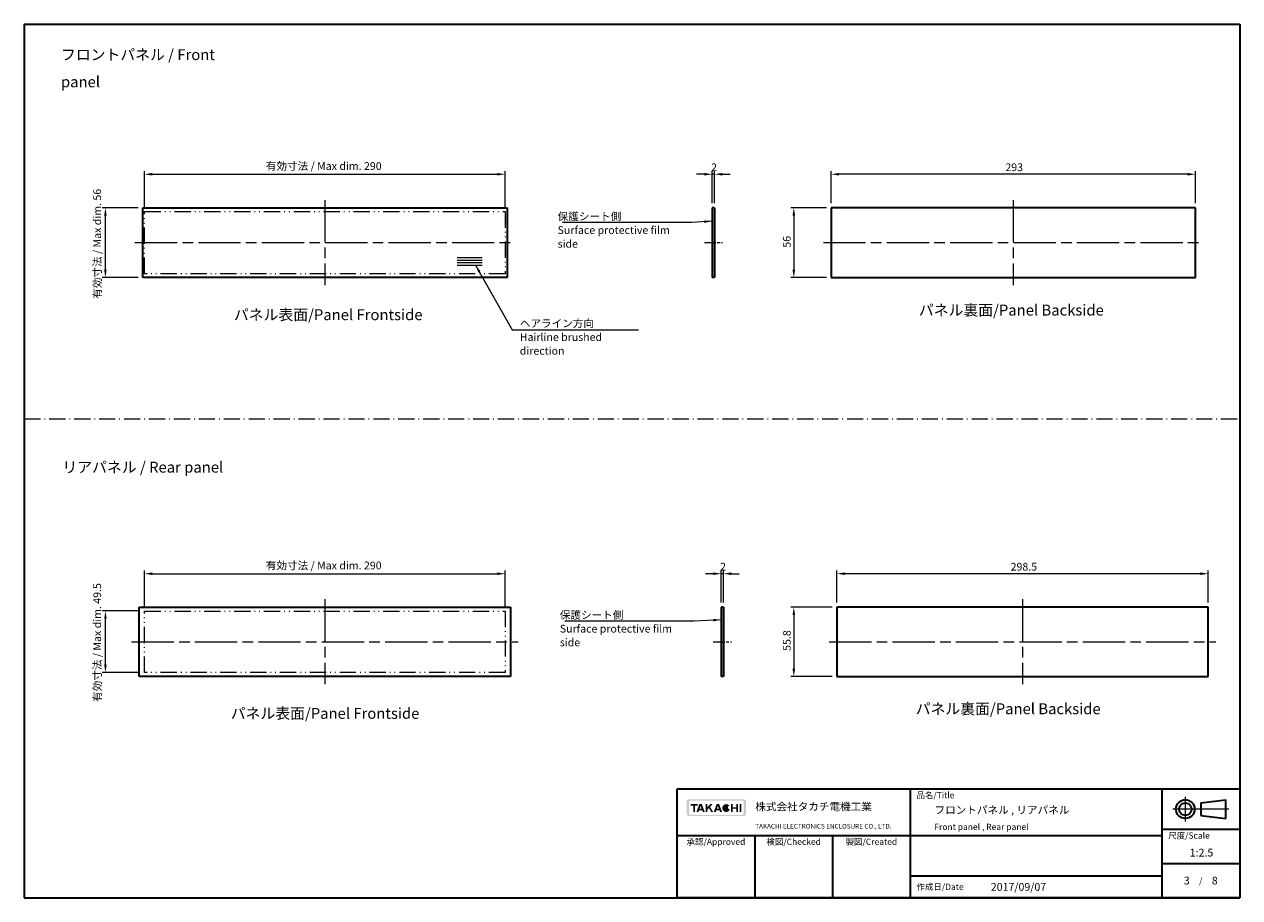
# Model space of a CAD drawing. Units: millimetres. Extents: x 0 to 10822, y 0 to 1686.
# Drawn here: x 4321 to 5298, y 0 to 702 of the extents above; entities that cross this region are included whole.
import ezdxf
from ezdxf.enums import TextEntityAlignment as Align

# ---------------------------------------------------------------- set-up
doc = ezdxf.new("R2010")
doc.units = ezdxf.units.MM
doc.header["$LTSCALE"] = 6
for name, pattern in [('CHAIN', [0.3543, 0.2362, -0.0295, 0.0591, -0.0295]), ('DASH_DOT', [0.37, 0.24, -0.06, 0.01, -0.06]), ('DASH_DOUBLE_DOT', [0.4398, 0.24, -0.06, 0.0098, -0.06, 0.01, -0.06])]:
    doc.linetypes.add(name, pattern=pattern)
doc.layers.get('Defpoints').update_dxf_attribs({"lineweight": 25})
for name, color, linetype, lineweight in [('Border (ISO)', 7, 'Continuous', 35), ('Centerline (ISO)', 131, 'Continuous', 18), ('Dimension (ISO)', 7, 'Continuous', 18), ('Hatch (ISO)', 1, 'Continuous', 18), ('Sketch Geometry (ISO)', 7, 'Continuous', 18), ('Symbol (ISO)', 7, 'Continuous', 18), ('Title (ISO)', 7, 'Continuous', 35), ('Visible (ISO)', 7, 'Continuous', 35)]:
    doc.layers.add(name, color=color, linetype=linetype, lineweight=lineweight)
doc.styles.add('Note Text (TK)', font='txt')
doc.styles.add('文字スタイル67', font='arial.ttf')
doc.dimstyles.new('Default - Method 1b (TK)', dxfattribs={"dimscale": 6, "dimtxt": 2.5, "dimasz": 2.5, "dimexe": 1, "dimexo": 1.5, "dimgap": 1, "dimtad": 1, "dimtoh": 1, "dimrnd": 1e-08, "dimdsep": 46, "dimtxsty": 'Note Text (TK)', "dimcen": 0.09, "dimdle": 5, "dimclrd": 100, "dimclre": 100, "dimclrt": 7, "dimadec": 1, "dimazin": 1, "dimtfac": 1, "dimtmove": 0, "dimatfit": 3, "dimfxl": 0, "dimtolj": 1, "dimlwd": -1, "dimlwe": -1, "dimarcsym": 0})
doc.dimstyles.new('Default - Method 1b (TK)$7', dxfattribs={"dimscale": 6, "dimtxt": 2.5, "dimasz": 2.5, "dimexe": 1, "dimexo": 1.5, "dimgap": 1, "dimtad": 1, "dimtoh": 1, "dimrnd": 1e-08, "dimdsep": 46, "dimtxsty": 'Note Text (TK)', "dimcen": 0.09, "dimdle": 5, "dimclrd": 100, "dimclre": 100, "dimclrt": 7, "dimadec": 1, "dimazin": 1, "dimtfac": 1, "dimtmove": 0, "dimatfit": 3, "dimfxl": 0, "dimtolj": 1, "dimlwd": -1, "dimlwe": -1, "dimarcsym": 0})

# ---------------------------------------------------------------- blocks, each defined once
blk = doc.blocks.new('図面枠 tk図枠')
at = {"layer": 'Border (ISO)'}
for p, q in [((14.5, 289), (405.5, 289)), ((14.5, 289), (14.5, 8)), ((405.5, 289), (405.5, 8)), ((14.5, 8), (405.5, 8))]:
    blk.add_line(p, q, dxfattribs=at)
blk = doc.blocks.new('表題欄 tk表題欄')
at = {"layer": 'Hatch (ISO)'}
h = blk.add_hatch(color=256, dxfattribs=at)
edge = h.paths.add_edge_path(flags=0)
edge.add_arc((95.58, 236.3), 0.596, 270, 360)
edge.add_line((96.17, 236.3), (96.17, 239.71))
edge.add_arc((95.58, 239.71), 0.596, 0, 90)
edge.add_line((95.58, 240.31), (79.14, 240.31))
edge.add_arc((79.14, 239.71), 0.596, 90, 180)
edge.add_line((78.54, 239.71), (78.54, 236.3))
edge.add_arc((79.14, 236.3), 0.596, 180, 270)
edge.add_line((79.14, 235.7), (95.58, 235.7))
edge = h.paths.add_edge_path()
edge.add_line((77.84, 239.96), (77.84, 236.05))
edge.add_arc((78.54, 236.05), 0.702, 180, 270)
edge.add_line((78.54, 235.35), (96.17, 235.35))
edge.add_arc((96.17, 236.05), 0.702, 270, 360)
edge.add_line((96.87, 236.05), (96.87, 239.96))
edge.add_arc((96.17, 239.96), 0.702, 0, 90)
edge.add_line((96.17, 240.66), (78.54, 240.66))
edge.add_arc((78.54, 239.96), 0.702, 90, 180)
for points in [[(79.07, 239.15), (79.07, 238.66), (79.92, 238.66), (79.92, 236.66), (80.51, 236.66), (80.51, 238.66), (81.36, 238.66), (81.36, 239.15)], [(85.68, 236.66), (84.94, 237.89), (84.42, 237.32), (84.42, 236.66), (83.9, 236.66), (83.9, 239.15), (84.42, 239.15), (84.42, 238.1), (85.39, 239.15), (86.11, 239.15), (85.32, 238.3), (86.3, 236.66)], [(92.09, 239.15), (92.09, 236.66), (92.61, 236.66), (92.61, 237.66), (93.77, 237.66), (93.77, 236.66), (94.29, 236.66), (94.29, 239.15), (93.77, 239.15), (93.77, 238.15), (92.61, 238.15), (92.61, 239.15)], [(94.84, 239.15), (94.84, 236.66), (95.36, 236.66), (95.36, 239.15)]]:
    blk.add_hatch(color=256, dxfattribs=at).paths.add_polyline_path(points)
h = blk.add_hatch(color=256, dxfattribs=at)
h.paths.add_polyline_path([(82.59, 237.71), (81.95, 237.71), (82.27, 238.58)], flags=0)
h.paths.add_polyline_path([(82.78, 237.2), (81.76, 237.2), (81.57, 236.66), (80.95, 236.66), (81.86, 239.15), (82.68, 239.15), (83.59, 236.66), (82.98, 236.66)])
h = blk.add_hatch(color=256, dxfattribs=at)
h.paths.add_polyline_path([(87.53, 237.71), (88.16, 237.71), (87.85, 238.58)], flags=0)
h.paths.add_polyline_path([(87.14, 236.66), (87.34, 237.2), (88.35, 237.2), (88.55, 236.66), (89.17, 236.66), (88.25, 239.15), (87.44, 239.15), (86.52, 236.66)])
h = blk.add_hatch(color=256, dxfattribs=at)
edge = h.paths.add_edge_path()
edge.add_arc((90.52, 237.9), 1.27, 38.5505, 336.582)
edge.add_line((91.69, 237.4), (91.17, 237.62))
edge.add_ellipse((90.52, 237.9), major_axis=(0, -0.8), ratio=0.867347, start_angle=124.651, end_angle=429.4109, ccw=False)
edge.add_line((91.09, 238.36), (91.52, 238.7))
at = {"layer": 'Title (ISO)'}
for p, q in [((74.71, 244.05), (255.71, 244.05)), ((74.71, 209.05), (74.71, 244.05)), ((149.71, 244.05), (149.71, 209.05)), ((230.71, 244.05), (230.71, 209.05)), ((255.71, 244.05), (255.71, 209.05)), ((243.21, 239.55), (251.21, 240.55)), ((243.21, 239.55), (243.21, 235.55)), ((251.21, 234.55), (251.21, 240.55)), ((243.21, 235.55), (251.21, 234.55)), ((230.71, 231.05), (255.71, 231.05)), ((74.71, 229.05), (230.71, 229.05)), ((99.71, 229.05), (99.71, 209.05)), ((124.71, 229.05), (124.71, 209.05)), ((230.71, 220.05), (255.71, 220.05)), ((149.71, 216.05), (230.71, 216.05)), ((255.71, 209.05), (74.71, 209.05))]:
    blk.add_line(p, q, dxfattribs=at)
at = {"layer": 'Title (ISO)', "color": 4, "linetype": 'CHAIN', "lineweight": 18, "ltscale": 8.88956}
blk.add_line((238.21, 241.55), (238.21, 233.55), dxfattribs=at)
at = {"layer": 'Title (ISO)', "color": 4, "linetype": 'CHAIN', "lineweight": 18, "ltscale": 20.001633}
blk.add_line((252.21, 237.55), (234.21, 237.55), dxfattribs=at)
at = {"layer": 'Title (ISO)'}
for radius in [3, 2]:
    blk.add_circle((238.21, 237.55), radius, dxfattribs=at)
at = {"layer": 'Title (ISO)', "color": 1, "char_height": 2, "line_spacing_factor": 1.5, "style": 'Note Text (TK)'}
for s, insert, attachment_point in [('\\fＭＳ Ｐゴシック|b0|i0;\\H2.0000;品名/Title', (151.71, 242.05), 4), ('\\fＭＳ Ｐゴシック|b0|i0;\\H2.0000;承認/Approved', (87.21, 227.05), 5), ('\\fＭＳ Ｐゴシック|b0|i0;\\H2.0000;検図/Checked', (112.21, 227.05), 5), ('\\fＭＳ Ｐゴシック|b0|i0;\\H2.0000;製図/Created', (137.21, 227.05), 5), ('\\fＭＳ Ｐゴシック|b0|i0;\\H2.0000;尺度/Scale', (232.71, 229.05), 4), ('\\fＭＳ Ｐゴシック|b0|i0;\\H2.0000;作成日/Date', (151.71, 212.55), 4)]:
    blk.add_mtext(s, dxfattribs=dict(at, insert=insert, attachment_point=attachment_point))
at = {"layer": 'Title (ISO)', "color": 7, "line_spacing_factor": 1.5, "style": 'Note Text (TK)'}
for s, insert, char_height, attachment_point in [('株式会社タカチ電機工業', (99.87, 238.05), 2.5, 4), ('\\fArial|b0|i0;\\H1.4986;TAKACHI ELECTRONICS ENCLOSURE CO., LTD.', (99.87, 232.05), 1.4986, 4), ('\\fＭＳ Ｐゴシック|b0|i0;\\H2.0000;/', (243.21, 214.55), 2, 5)]:
    blk.add_mtext(s, dxfattribs=dict(at, insert=insert, char_height=char_height, attachment_point=attachment_point))
at = {"layer": 'Title (ISO)', "color": 7}
for tag, p, height, style in [('<品名>_001', (157.57, 235.64), 2.5, 'Note Text (TK)'), ('<Title>_001', (157.49, 230.55), 2, '文字スタイル67'), ('<ページ_No.>_001', (237.95, 213.3), 2.5, 'Note Text (TK)'), ('<総ページ数>_001', (246.8, 213.3), 2.5, 'Note Text (TK)'), ('作成日_001', (175.64, 211.28), 2.5, 'Note Text (TK)')]:
    blk.add_attdef(tag, p, '', height=height, dxfattribs=dict(at, style=style))
at = {"layer": 'Title (ISO)', "color": 7, "style": 'Note Text (TK)'}
for tag, p in [('<尺度>', (243.21, 223.55)), ('<承認>', (87.21, 217.05))]:
    blk.add_attdef(tag, text='', height=2.5, dxfattribs=at).set_placement(p, align=Align.MIDDLE_CENTER)
blk = doc.blocks.new('*D93')
at = {"layer": 'Defpoints', "color": 0, "transparency": 16777216}
for p in [(4707.74, 581.9), (4417.74, 551.9), (4707.74, 551.9)]:
    blk.add_point(p, dxfattribs=at)
at = {"layer": 'Dimension (ISO)', "color": 100, "transparency": 16777216}
for p, q in [((4417.74, 555.65), (4417.74, 584.4)), ((4423.99, 581.9), (4701.49, 581.9)), ((4707.74, 555.65), (4707.74, 584.4))]:
    blk.add_line(p, q, dxfattribs=at)
for points in [[(4423.99, 582.94), (4423.99, 580.85), (4417.74, 581.9)], [(4701.49, 582.94), (4701.49, 580.85), (4707.74, 581.9)]]:
    blk.add_solid(points, dxfattribs=at)
at = {"layer": 'Dimension (ISO)', "color": 7, "transparency": 16777216, "insert": (4515.23, 588.51), "char_height": 6.25, "attachment_point": 4, "style": 'Note Text (TK)'}
blk.add_mtext('\\A1;\\fＭＳ Ｐゴシック|b0|i0;\\H6.2500;有効寸法 / Max dim. 290', dxfattribs=at)
blk = doc.blocks.new('*D94')
at = {"layer": 'Defpoints', "color": 0, "transparency": 16777216}
for p in [(4386.24, 554.9), (4416.24, 554.9), (4416.24, 498.9)]:
    blk.add_point(p, dxfattribs=at)
at = {"layer": 'Dimension (ISO)', "color": 100, "transparency": 16777216}
for p, q in [((4412.49, 554.9), (4383.74, 554.9)), ((4386.24, 505.15), (4386.24, 548.65)), ((4412.49, 498.9), (4383.74, 498.9))]:
    blk.add_line(p, q, dxfattribs=at)
for points in [[(4385.2, 548.65), (4387.28, 548.65), (4386.24, 554.9)], [(4385.2, 505.15), (4387.28, 505.15), (4386.24, 498.9)]]:
    blk.add_solid(points, dxfattribs=at)
at = {"layer": 'Dimension (ISO)', "color": 7, "transparency": 16777216, "insert": (4379.62, 481.74), "char_height": 6.25, "attachment_point": 4, "rotation": 90, "style": 'Note Text (TK)'}
blk.add_mtext('\\A1;\\fＭＳ Ｐゴシック|b0|i0;\\H6.2500;有効寸法 / Max dim. 56', dxfattribs=at)
blk = doc.blocks.new('*D95')
at = {"layer": 'Defpoints', "color": 0, "transparency": 16777216}
for p in [(4707.74, 260.6), (4417.74, 230.6), (4707.74, 230.6)]:
    blk.add_point(p, dxfattribs=at)
at = {"layer": 'Dimension (ISO)', "color": 100, "transparency": 16777216}
for p, q in [((4417.74, 234.35), (4417.74, 263.1)), ((4423.99, 260.6), (4701.49, 260.6)), ((4707.74, 234.35), (4707.74, 263.1))]:
    blk.add_line(p, q, dxfattribs=at)
for points in [[(4423.99, 261.64), (4423.99, 259.55), (4417.74, 260.6)], [(4701.49, 261.64), (4701.49, 259.55), (4707.74, 260.6)]]:
    blk.add_solid(points, dxfattribs=at)
at = {"layer": 'Dimension (ISO)', "color": 7, "transparency": 16777216, "insert": (4515.23, 267.22), "char_height": 6.25, "attachment_point": 4, "style": 'Note Text (TK)'}
blk.add_mtext('\\A1;\\fＭＳ Ｐゴシック|b0|i0;\\H6.2500;有効寸法 / Max dim. 290', dxfattribs=at)
blk = doc.blocks.new('*D96')
at = {"layer": 'Defpoints', "color": 0, "transparency": 16777216}
for p in [(4386.24, 230.6), (4417.74, 230.6), (4417.74, 181.1)]:
    blk.add_point(p, dxfattribs=at)
at = {"layer": 'Dimension (ISO)', "color": 100, "transparency": 16777216}
for p, q in [((4413.99, 230.6), (4383.74, 230.6)), ((4386.24, 187.35), (4386.24, 224.35)), ((4413.99, 181.1), (4383.74, 181.1))]:
    blk.add_line(p, q, dxfattribs=at)
for points in [[(4385.2, 224.35), (4387.28, 224.35), (4386.24, 230.6)], [(4385.2, 187.35), (4387.28, 187.35), (4386.24, 181.1)]]:
    blk.add_solid(points, dxfattribs=at)
at = {"layer": 'Dimension (ISO)', "color": 7, "transparency": 16777216, "insert": (4379.62, 157.48), "char_height": 6.25, "attachment_point": 4, "rotation": 90, "style": 'Note Text (TK)'}
blk.add_mtext('\\A1;\\fＭＳ Ｐゴシック|b0|i0;\\H6.2500;有効寸法 / Max dim. 49.5', dxfattribs=at)
blk = doc.blocks.new('*D97')
at = {"layer": 'Defpoints', "color": 0, "transparency": 16777216}
for p in [(4874.23, 581.9), (4874.23, 554.9), (4876.23, 554.9)]:
    blk.add_point(p, dxfattribs=at)
at = {"layer": 'Dimension (ISO)', "color": 100, "transparency": 16777216}
for p, q in [((4867.98, 581.9), (4861.73, 581.9)), ((4874.23, 558.65), (4874.23, 584.4)), ((4876.23, 581.9), (4874.23, 581.9)), ((4876.23, 558.65), (4876.23, 584.4)), ((4882.48, 581.9), (4888.73, 581.9))]:
    blk.add_line(p, q, dxfattribs=at)
for points in [[(4867.98, 582.94), (4867.98, 580.85), (4874.23, 581.9)], [(4882.48, 582.94), (4882.48, 580.85), (4876.23, 581.9)]]:
    blk.add_solid(points, dxfattribs=at)
at = {"layer": 'Dimension (ISO)', "color": 7, "transparency": 16777216, "insert": (4873.42, 587.52), "char_height": 6.25, "attachment_point": 4, "style": 'Note Text (TK)'}
blk.add_mtext('\\A1;2', dxfattribs=at)
blk = doc.blocks.new('*D98')
at = {"layer": 'Defpoints', "color": 0, "transparency": 16777216}
for p in [(4881.41, 260.6), (4881.41, 233.75), (4883.41, 233.75)]:
    blk.add_point(p, dxfattribs=at)
at = {"layer": 'Dimension (ISO)', "color": 100, "transparency": 16777216}
for p, q in [((4875.16, 260.6), (4868.91, 260.6)), ((4881.41, 237.5), (4881.41, 263.1)), ((4883.41, 260.6), (4881.41, 260.6)), ((4883.41, 237.5), (4883.41, 263.1)), ((4889.66, 260.6), (4895.91, 260.6))]:
    blk.add_line(p, q, dxfattribs=at)
for points in [[(4875.16, 261.64), (4875.16, 259.55), (4881.41, 260.6)], [(4889.66, 261.64), (4889.66, 259.55), (4883.41, 260.6)]]:
    blk.add_solid(points, dxfattribs=at)
at = {"layer": 'Dimension (ISO)', "color": 7, "transparency": 16777216, "insert": (4880.59, 266.22), "char_height": 6.25, "attachment_point": 4, "style": 'Note Text (TK)'}
blk.add_mtext('\\A1;2', dxfattribs=at)
blk = doc.blocks.new('*D99')
at = {"layer": 'Defpoints', "color": 0, "transparency": 16777216}
for p in [(4969.89, 554.9), (4939.89, 498.9), (4969.89, 498.9)]:
    blk.add_point(p, dxfattribs=at)
at = {"layer": 'Dimension (ISO)', "color": 100, "transparency": 16777216}
for p, q in [((4966.14, 554.9), (4937.39, 554.9)), ((4939.89, 548.65), (4939.89, 505.15)), ((4966.14, 498.9), (4937.39, 498.9))]:
    blk.add_line(p, q, dxfattribs=at)
for points in [[(4938.85, 548.65), (4940.93, 548.65), (4939.89, 554.9)], [(4938.85, 505.15), (4940.93, 505.15), (4939.89, 498.9)]]:
    blk.add_solid(points, dxfattribs=at)
at = {"layer": 'Dimension (ISO)', "color": 7, "transparency": 16777216, "insert": (4934.26, 522.83), "char_height": 6.25, "attachment_point": 4, "rotation": 90, "style": 'Note Text (TK)'}
blk.add_mtext('\\A1;56', dxfattribs=at)
blk = doc.blocks.new('*D100')
at = {"layer": 'Defpoints', "color": 0, "transparency": 16777216}
for p in [(4974.57, 233.75), (4939.89, 177.95), (4974.57, 177.95)]:
    blk.add_point(p, dxfattribs=at)
at = {"layer": 'Dimension (ISO)', "color": 100, "transparency": 16777216}
for p, q in [((4970.82, 233.75), (4937.39, 233.75)), ((4939.89, 227.5), (4939.89, 184.2)), ((4970.82, 177.95), (4937.39, 177.95))]:
    blk.add_line(p, q, dxfattribs=at)
for points in [[(4938.85, 227.5), (4940.93, 227.5), (4939.89, 233.75)], [(4938.85, 184.2), (4940.93, 184.2), (4939.89, 177.95)]]:
    blk.add_solid(points, dxfattribs=at)
at = {"layer": 'Dimension (ISO)', "color": 7, "transparency": 16777216, "insert": (4934.26, 198.55), "char_height": 6.25, "attachment_point": 4, "rotation": 90, "style": 'Note Text (TK)'}
blk.add_mtext('\\A1;55.8', dxfattribs=at)
blk = doc.blocks.new('*D101')
at = {"layer": 'Defpoints', "color": 0, "transparency": 16777216}
for p in [(4969.89, 581.9), (4969.89, 554.9), (5262.89, 554.9)]:
    blk.add_point(p, dxfattribs=at)
at = {"layer": 'Dimension (ISO)', "color": 100, "transparency": 16777216}
for p, q in [((4969.89, 558.65), (4969.89, 584.4)), ((5256.64, 581.9), (4976.14, 581.9)), ((5262.89, 558.65), (5262.89, 584.4))]:
    blk.add_line(p, q, dxfattribs=at)
for points in [[(4976.14, 582.94), (4976.14, 580.85), (4969.89, 581.9)], [(5256.64, 582.94), (5256.64, 580.85), (5262.89, 581.9)]]:
    blk.add_solid(points, dxfattribs=at)
at = {"layer": 'Dimension (ISO)', "color": 7, "transparency": 16777216, "insert": (5110.03, 587.52), "char_height": 6.25, "attachment_point": 4, "style": 'Note Text (TK)'}
blk.add_mtext('\\A1;293', dxfattribs=at)
blk = doc.blocks.new('*D102')
at = {"layer": 'Defpoints', "color": 0, "transparency": 16777216}
for p in [(4974.57, 260.6), (4974.57, 233.75), (5273.07, 233.75)]:
    blk.add_point(p, dxfattribs=at)
at = {"layer": 'Dimension (ISO)', "color": 100, "transparency": 16777216}
for p, q in [((4974.57, 237.5), (4974.57, 263.1)), ((5266.82, 260.6), (4980.82, 260.6)), ((5273.07, 237.5), (5273.07, 263.1))]:
    blk.add_line(p, q, dxfattribs=at)
for points in [[(4980.82, 261.64), (4980.82, 259.55), (4974.57, 260.6)], [(5266.82, 261.64), (5266.82, 259.55), (5273.07, 260.6)]]:
    blk.add_solid(points, dxfattribs=at)
at = {"layer": 'Dimension (ISO)', "color": 7, "transparency": 16777216, "insert": (5114.27, 266.22), "char_height": 6.25, "attachment_point": 4, "style": 'Note Text (TK)'}
blk.add_mtext('\\A1;298.5', dxfattribs=at)

msp = doc.modelspace()

# ---------------------------------------------------------------- linework, layer by layer
at = {"layer": 'Centerline (ISO)', "linetype": 'CHAIN', "ltscale": 23.990969}
for p, q in [((4562.742, 561.1454), (4562.742, 492.6454)), ((5116.3881, 561.1454), (5116.3881, 492.6454)), ((4409.992, 526.8954), (4715.492, 526.8954)), ((4963.6381, 526.8954), (5269.1381, 526.8954)), ((4562.742, 239.9963), (4562.742, 171.6963)), ((5123.8217, 239.9963), (5123.8217, 171.6963)), ((4407.242, 205.8463), (4718.242, 205.8463)), ((4968.3217, 205.8463), (5279.3217, 205.8463))]:
    msp.add_line(p, q, dxfattribs=at)
at = {"layer": 'Centerline (ISO)', "linetype": 'CHAIN', "ltscale": 6.444903}
for p, q in [((4867.9762, 526.8954), (4882.4762, 526.8954)), ((4875.1557, 205.8463), (4889.6557, 205.8463))]:
    msp.add_line(p, q, dxfattribs=at)
at = {"layer": 'Sketch Geometry (ISO)', "color": 4, "linetype": 'DASH_DOUBLE_DOT', "lineweight": 18, "ltscale": 9.095043}
for p, q in [((4417.742, 551.8954), (4707.742, 551.8954)), ((4417.742, 501.8954), (4417.742, 551.8954)), ((4707.742, 551.8954), (4707.742, 501.8954)), ((4707.742, 501.8954), (4417.742, 501.8954)), ((4417.742, 230.5963), (4707.742, 230.5963)), ((4707.742, 181.0963), (4417.742, 181.0963))]:
    msp.add_line(p, q, dxfattribs=at)
at = {"layer": 'Sketch Geometry (ISO)'}
for p, q in [((4669.242, 514.8954), (4689.242, 514.8954)), ((4669.242, 512.8954), (4689.242, 512.8954)), ((4669.242, 510.8954), (4689.242, 510.8954)), ((4669.242, 508.8954), (4689.242, 508.8954))]:
    msp.add_line(p, q, dxfattribs=at)
at = {"layer": 'Sketch Geometry (ISO)', "color": 4, "linetype": 'DASH_DOT', "lineweight": 18, "ltscale": 9.032108}
msp.add_line((4321, 385.2043), (5298.5, 385.2043), dxfattribs=at)
at = {"layer": 'Sketch Geometry (ISO)', "color": 4, "linetype": 'DASH_DOUBLE_DOT', "lineweight": 18, "ltscale": 9.004093}
for p, q in [((4417.742, 181.0963), (4417.742, 230.5963)), ((4707.742, 230.5963), (4707.742, 181.0963))]:
    msp.add_line(p, q, dxfattribs=at)
at = {"layer": 'Visible (ISO)'}
for p, q in [((4416.242, 498.8954), (4416.242, 554.8954)), ((4416.242, 554.8954), (4709.242, 554.8954)), ((4709.242, 554.8954), (4709.242, 498.8954)), ((4874.2262, 554.8954), (4874.2262, 498.8954)), ((4876.2262, 554.8954), (4874.2262, 554.8954)), ((4876.2262, 554.8954), (4876.2262, 498.8954)), ((4969.8881, 554.8954), (4969.8881, 498.8954)), ((5262.8881, 554.8954), (4969.8881, 554.8954)), ((5262.8881, 498.8954), (5262.8881, 554.8954)), ((4709.242, 498.8954), (4416.242, 498.8954)), ((4876.2262, 498.8954), (4874.2262, 498.8954)), ((4969.8881, 498.8954), (5262.8881, 498.8954)), ((4413.492, 177.9463), (4413.492, 233.7463)), ((4413.492, 233.7463), (4711.992, 233.7463)), ((4711.992, 233.7463), (4711.992, 177.9463)), ((4881.4057, 233.7463), (4881.4057, 177.9463)), ((4883.4057, 233.7463), (4881.4057, 233.7463)), ((4883.4057, 233.7463), (4883.4057, 177.9463)), ((4974.5717, 233.7463), (4974.5717, 177.9463)), ((5273.0717, 233.7463), (4974.5717, 233.7463)), ((5273.0717, 177.9463), (5273.0717, 233.7463)), ((4711.992, 177.9463), (4413.492, 177.9463)), ((4883.4057, 177.9463), (4881.4057, 177.9463)), ((4974.5717, 177.9463), (5273.0717, 177.9463))]:
    msp.add_line(p, q, dxfattribs=at)

# ---------------------------------------------------------------- block references
at = {"xscale": 2.5, "yscale": 2.5, "zscale": 2.5}
msp.add_blockref('図面枠 tk図枠', (4284.75, -20), dxfattribs=at)
ref = msp.add_blockref('表題欄 tk表題欄', (4659.2279, -522.6318), dxfattribs=dict(xscale=2.5, yscale=2.5, zscale=2.5))
ref.add_attrib('<品名>_001', 'フロントパネル , リアパネル', (5053.0384, 67.4577), dxfattribs={"layer": 'Title (ISO)', "color": 7, "height": 6.25, "style": 'Note Text (TK)'})
ref.add_attrib('<尺度>_001', '1:2.5', (5258.3366, 33.125), dxfattribs={"layer": 'Title (ISO)', "color": 7, "height": 6.25, "style": 'Note Text (TK)'})
ref.add_attrib('作成日_001', '2017/09/07', (5098.326, 5.5717), dxfattribs={"layer": 'Title (ISO)', "color": 7, "height": 6.25, "style": 'Note Text (TK)'})
ref.add_attrib('<Title>_001', 'Front panel , Rear panel', (5052.927, 54.4441), dxfattribs={"layer": 'Title (ISO)', "color": 7, "height": 5, "style": '文字スタイル67'})
ref.add_attrib('<ページ_No.>_001', '3', (5253.587, 10.6676), dxfattribs={"layer": 'Title (ISO)', "color": 7, "height": 6.25, "style": 'Note Text (TK)'})
ref.add_attrib('<総ページ数>_001', '8', (5276.087, 10.6655), dxfattribs={"layer": 'Title (ISO)', "color": 7, "height": 6.25, "style": 'Note Text (TK)'})

# ---------------------------------------------------------------- texts
at = {"layer": 'Symbol (ISO)', "color": 7, "style": 'Note Text (TK)'}
for s, insert, char_height, width, attachment_point, line_spacing_factor in [('{\\fＭＳ Ｐゴシック|b0|i0;\\H8.7500;フロントパネル / Front panel}', (4350.4701, 667.1628), 8.75, 156.732464, 4, 1.5), ('{\\fＭＳ Ｐゴシック|b0|i0;保護シート側\\P\\fＭＳ Ｐゴシック|b0|i0;Surface protective film side}', (4749.9293, 551.1346), 6.25, 107.748544, 1, 1.058182), ('{\\fＭＳ Ｐゴシック|b0|i0;ヘアライン方向\\P\\fＭＳ Ｐゴシック|b0|i0;Hairline brushed direction}', (4719.5018, 465.07), 6.25, 99.488306, 1, 1.058182), ('{\\fＭＳ Ｐゴシック|b0|i0;\\H8.7500;リアパネル / Rear panel}', (4351.6378, 346.2821), 8.75, 132.580411, 4, 1.5), ('{\\fＭＳ Ｐゴシック|b0|i0;保護シート側\\P\\fＭＳ Ｐゴシック|b0|i0;Surface protective film side}', (4751.7059, 230.5382), 6.25, 107.748544, 1, 1.058182)]:
    msp.add_mtext(s, dxfattribs=dict(at, insert=insert, char_height=char_height, width=width, attachment_point=attachment_point, line_spacing_factor=line_spacing_factor))
at = {"layer": 'Symbol (ISO)', "color": 7, "char_height": 8.75, "attachment_point": 4, "line_spacing_factor": 1.5, "style": 'Note Text (TK)'}
for s, width, insert in [('{\\fMS PGothic|b0|i0|c128|p50;パネル表面/Panel Frontside}', 161.031025, (4489.5659, 468.9117)), ('{\\fMS PGothic|b0|i0|c128|p50;パネル裏面/Panel Backside}', 155.163231, (5040.4803, 472.616)), ('{\\fMS PGothic|b0|i0|c128|p50;パネル裏面/Panel Backside}', 155.163231, (5037.9478, 151.9495)), ('{\\fMS PGothic|b0|i0|c128|p50;パネル表面/Panel Frontside}', 161.031025, (4487.0335, 148.2452))]:
    msp.add_mtext_dynamic_manual_height_columns(s, width=width, gutter_width=1, heights=[0], dxfattribs=dict(at, insert=insert))

# ---------------------------------------------------------------- dimensions: what is measured, and where the dimension line sits
at = {"layer": 'Dimension (ISO)', "color": 100}
for base, p1, p2, angle, picture, middle in [((4707.742, 581.8954), (4417.742, 551.8954), (4707.742, 551.8954), 180, '*D93', (4562.742, 581.8954)), ((4386.242, 554.8954), (4416.242, 498.8954), (4416.242, 554.8954), 90, '*D94', (4386.242, 526.8954)), ((4707.742, 260.5963), (4417.742, 230.5963), (4707.742, 230.5963), 180, '*D95', (4562.742, 260.5963)), ((4386.242, 230.5963), (4417.742, 181.0963), (4417.742, 230.5963), 90, '*D96', (4386.242, 205.8463))]:
    dim = msp.add_linear_dim(base=base, p1=p1, p2=p2, angle=angle, text='\\fＭＳ Ｐゴシック|b0|i0;\\H6.2500;有効寸法 / Max dim. <>', dimstyle='Default - Method 1b (TK)', override={"dimscale": 0, "dimtxt": 6.25, "dimasz": 6.25, "dimexe": 2.5, "dimexo": 3.75, "dimgap": 2.5, "dimtoh": 0, "dimdec": 2, "dimcen": 0.225, "dimtol": 0, "dimlim": 0, "dimtp": 0, "dimtm": 0, "dimtdec": 2, "dimtofl": 0, "dimatfit": 1}, dxfattribs=at)
    dim.commit()
    dim.dimension.update_dxf_attribs({"geometry": picture, "text_midpoint": middle, "dimtype": 128})
for base, p1, p2, angle, override, picture, middle in [((4874.2262, 581.8954), (4876.2262, 554.8954), (4874.2262, 554.8954), 180, {"dimscale": 0, "dimtxt": 6.25, "dimasz": 6.25, "dimexe": 2.5, "dimexo": 3.75, "dimgap": 2.5, "dimtoh": 0, "dimdec": 2, "dimcen": 0.225, "dimtol": 0, "dimlim": 0, "dimtp": 0, "dimtm": 0, "dimtdec": 2, "dimtofl": 1, "dimatfit": 1}, '*D97', (4875.2262, 581.8954)), ((4969.8881, 581.8954), (5262.8881, 554.8954), (4969.8881, 554.8954), 180, {"dimscale": 0, "dimtxt": 6.25, "dimasz": 6.25, "dimexe": 2.5, "dimexo": 3.75, "dimgap": 2.5, "dimtoh": 0, "dimdec": 2, "dimcen": 0.225, "dimtol": 0, "dimlim": 0, "dimtp": 0, "dimtm": 0, "dimtdec": 2, "dimtofl": 0, "dimatfit": 1}, '*D101', (5116.3881, 581.8954)), ((4939.8881, 498.8954), (4969.8881, 554.8954), (4969.8881, 498.8954), 90, {"dimscale": 0, "dimtxt": 6.25, "dimasz": 6.25, "dimexe": 2.5, "dimexo": 3.75, "dimgap": 2.5, "dimtoh": 0, "dimdec": 2, "dimcen": 0.225, "dimtol": 0, "dimlim": 0, "dimtp": 0, "dimtm": 0, "dimtdec": 2, "dimtofl": 0, "dimatfit": 1}, '*D99', (4939.8881, 526.8954)), ((4881.4057, 260.5963), (4883.4057, 233.7463), (4881.4057, 233.7463), 180, {"dimscale": 0, "dimtxt": 6.25, "dimasz": 6.25, "dimexe": 2.5, "dimexo": 3.75, "dimgap": 2.5, "dimtoh": 0, "dimdec": 2, "dimcen": 0.225, "dimtol": 0, "dimlim": 0, "dimtp": 0, "dimtm": 0, "dimtdec": 2, "dimtofl": 1, "dimatfit": 1}, '*D98', (4882.4057, 260.5963)), ((4974.5717, 260.5963), (5273.0717, 233.7463), (4974.5717, 233.7463), 180, {"dimscale": 0, "dimtxt": 6.25, "dimasz": 6.25, "dimexe": 2.5, "dimexo": 3.75, "dimgap": 2.5, "dimtoh": 0, "dimdec": 2, "dimcen": 0.225, "dimtol": 0, "dimlim": 0, "dimtp": 0, "dimtm": 0, "dimtdec": 2, "dimtofl": 0, "dimatfit": 1}, '*D102', (5123.8217, 260.5963)), ((4939.8881, 177.9463), (4974.5717, 233.7463), (4974.5717, 177.9463), 90, {"dimscale": 0, "dimtxt": 6.25, "dimasz": 6.25, "dimexe": 2.5, "dimexo": 3.75, "dimgap": 2.5, "dimtoh": 0, "dimdec": 2, "dimcen": 0.225, "dimtol": 0, "dimlim": 0, "dimtp": 0, "dimtm": 0, "dimtdec": 2, "dimtofl": 0, "dimatfit": 1}, '*D100', (4939.8881, 205.8463))]:
    dim = msp.add_linear_dim(base=base, p1=p1, p2=p2, angle=angle, dimstyle='Default - Method 1b (TK)', override=override, dxfattribs=at)
    dim.commit()
    dim.dimension.update_dxf_attribs({"geometry": picture, "text_midpoint": middle, "dimtype": 128})

# ---------------------------------------------------------------- leaders
at = {"layer": 'Symbol (ISO)', "color": 100, "annotation_type": 0, "has_hookline": 1}
for points, hookline_direction, text_width in [([(4874.2262, 544.1901), (4857.6779, 542.9854)], 1, 103.7287), ([(4683.9188, 508.8954), (4713.2518, 456.8511), (4719.5018, 456.8511)], 0, 95.4901), ([(4881.4057, 223.5938), (4859.4545, 222.389)], 1, 103.7287)]:
    msp.add_leader(points, dimstyle='Default - Method 1b (TK)$7', override={"dimscale": 0, "dimtxt": 6.25, "dimasz": 6.25, "dimgap": 0, "dimtad": 1}, dxfattribs=dict(at, hookline_direction=hookline_direction, text_width=text_width))

doc.saveas('drawing.dxf')
